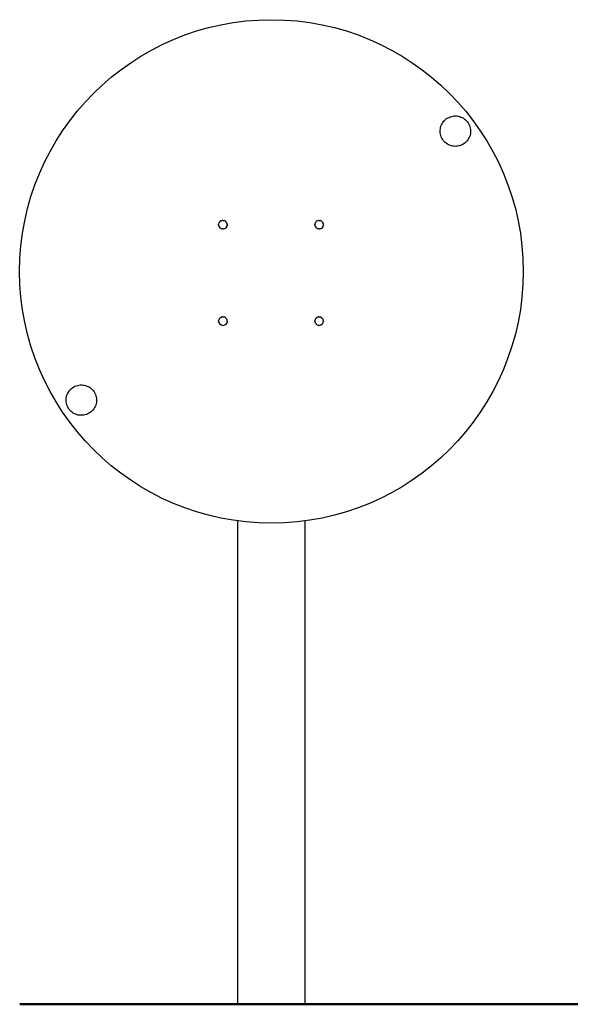
# Model space of a CAD drawing. Units: millimetres. Extents: x 1592 to 3661, y 0 to 1668.
# Drawn here: x 1592 to 1684, y 1500 to 1666 of the extents above; entities that cross this region are included whole.
import ezdxf

# ---------------------------------------------------------------- set-up
doc = ezdxf.new("R2010")
doc.units = ezdxf.units.MM
doc.layers.add('05', color=5, linetype='Continuous', lineweight=25)
doc.layers.add('1-03 sc zelbet', color=3, linetype='Continuous', lineweight=50)

msp = doc.modelspace()

# ---------------------------------------------------------------- linework, layer by layer
at = {"layer": '05'}
for p, q in [((1663.01, 1649.16), (1663.16, 1649.33)), ((1663.16, 1649.33), (1663.33, 1649.48)), ((1663.16, 1649.33), (1663.16, 1649.33)), ((1663.33, 1649.49), (1663.51, 1649.63)), ((1663.33, 1649.49), (1663.33, 1649.48)), ((1663.51, 1649.63), (1663.7, 1649.75)), ((1663.51, 1649.63), (1663.51, 1649.63)), ((1663.71, 1649.75), (1663.7, 1649.75)), ((1663.71, 1649.75), (1663.91, 1649.85)), ((1663.91, 1649.85), (1664.12, 1649.94)), ((1663.91, 1649.85), (1663.91, 1649.85)), ((1664.12, 1649.94), (1664.34, 1650.01)), ((1664.12, 1649.94), (1664.12, 1649.94)), ((1664.34, 1650.01), (1664.56, 1650.06)), ((1664.34, 1650.01), (1664.34, 1650.01)), ((1664.57, 1650.06), (1664.56, 1650.06)), ((1664.57, 1650.06), (1664.79, 1650.08)), ((1664.8, 1650.08), (1664.79, 1650.08)), ((1664.8, 1650.08), (1665.02, 1650.09)), ((1665.03, 1650.09), (1665.02, 1650.09)), ((1665.03, 1650.09), (1665.25, 1650.08)), ((1665.25, 1650.08), (1665.25, 1650.08)), ((1665.25, 1650.08), (1665.48, 1650.04)), ((1665.48, 1650.04), (1665.71, 1649.99)), ((1665.71, 1649.99), (1665.92, 1649.91)), ((1665.92, 1649.91), (1666.13, 1649.82)), ((1666.13, 1649.82), (1666.33, 1649.7)), ((1666.33, 1649.7), (1666.33, 1649.7)), ((1666.33, 1649.7), (1666.52, 1649.57)), ((1666.52, 1649.57), (1666.7, 1649.43)), ((1666.7, 1649.43), (1666.86, 1649.27)), ((1666.86, 1649.27), (1666.86, 1649.27)), ((1666.86, 1649.27), (1667.01, 1649.09)), ((1662.42, 1647.68), (1662.45, 1647.91)), ((1662.42, 1647.45), (1662.42, 1647.68)), ((1662.45, 1647.91), (1662.49, 1648.14)), ((1662.49, 1648.14), (1662.55, 1648.36)), ((1662.55, 1648.36), (1662.64, 1648.57)), ((1662.64, 1648.57), (1662.74, 1648.78)), ((1662.74, 1648.78), (1662.86, 1648.97)), ((1662.87, 1648.97), (1662.86, 1648.97)), ((1662.87, 1648.97), (1663, 1649.16)), ((1663.01, 1649.16), (1663, 1649.16)), ((1667.01, 1649.09), (1667.14, 1648.9)), ((1667.14, 1648.9), (1667.26, 1648.7)), ((1667.26, 1648.7), (1667.36, 1648.49)), ((1667.36, 1648.49), (1667.43, 1648.28)), ((1667.43, 1648.28), (1667.49, 1648.05)), ((1667.49, 1648.05), (1667.53, 1647.83)), ((1667.53, 1647.83), (1667.54, 1647.6)), ((1667.54, 1647.6), (1667.54, 1647.37)), ((1662.43, 1647.22), (1662.42, 1647.45)), ((1662.47, 1647), (1662.43, 1647.22)), ((1662.53, 1646.77), (1662.47, 1647)), ((1662.61, 1646.56), (1662.53, 1646.77)), ((1662.7, 1646.35), (1662.61, 1646.56)), ((1662.82, 1646.15), (1662.7, 1646.35)), ((1662.95, 1645.96), (1662.82, 1646.15)), ((1663.1, 1645.79), (1662.95, 1645.96)), ((1666.96, 1645.89), (1666.8, 1645.72)), ((1667.1, 1646.08), (1666.96, 1645.89)), ((1667.22, 1646.27), (1667.1, 1646.08)), ((1667.32, 1646.48), (1667.22, 1646.27)), ((1667.41, 1646.69), (1667.32, 1646.48)), ((1667.47, 1646.91), (1667.41, 1646.69)), ((1667.52, 1647.14), (1667.47, 1646.91)), ((1667.54, 1647.37), (1667.52, 1647.14)), ((1663.1, 1645.79), (1663.1, 1645.79)), ((1663.26, 1645.62), (1663.1, 1645.79)), ((1663.26, 1645.62), (1663.26, 1645.62)), ((1663.44, 1645.48), (1663.26, 1645.62)), ((1663.44, 1645.48), (1663.44, 1645.48)), ((1663.63, 1645.35), (1663.44, 1645.48)), ((1663.63, 1645.35), (1663.63, 1645.35)), ((1663.83, 1645.24), (1663.63, 1645.35)), ((1663.83, 1645.24), (1663.83, 1645.24)), ((1664.04, 1645.14), (1663.83, 1645.24)), ((1664.04, 1645.14), (1664.04, 1645.14)), ((1664.26, 1645.07), (1664.04, 1645.14)), ((1664.26, 1645.07), (1664.26, 1645.07)), ((1664.48, 1645.01), (1664.26, 1645.07)), ((1664.48, 1645.01), (1664.48, 1645.01)), ((1664.71, 1644.98), (1664.48, 1645.01)), ((1664.71, 1644.98), (1664.71, 1644.98)), ((1664.94, 1644.96), (1664.71, 1644.98)), ((1665.17, 1644.97), (1664.94, 1644.96)), ((1664.94, 1644.96), (1664.94, 1644.96)), ((1665.4, 1645), (1665.17, 1644.97)), ((1665.17, 1644.97), (1665.17, 1644.97)), ((1665.62, 1645.04), (1665.4, 1645)), ((1665.84, 1645.11), (1665.62, 1645.04)), ((1666.06, 1645.2), (1665.84, 1645.11)), ((1666.26, 1645.3), (1666.06, 1645.2)), ((1666.45, 1645.43), (1666.26, 1645.3)), ((1666.64, 1645.57), (1666.45, 1645.43)), ((1666.8, 1645.72), (1666.64, 1645.57)), ((1625.1, 1631.77), (1625.12, 1631.94)), ((1625.1, 1631.76), (1625.1, 1631.77)), ((1625.1, 1631.75), (1625.1, 1631.76)), ((1625.1, 1631.76), (1625.1, 1631.76)), ((1625.1, 1631.75), (1625.12, 1631.58)), ((1625.2, 1632.11), (1625.12, 1631.95)), ((1625.12, 1631.95), (1625.12, 1631.94)), ((1625.12, 1631.58), (1625.12, 1631.57)), ((1625.2, 1631.41), (1625.12, 1631.57)), ((1625.2, 1632.13), (1625.31, 1632.27)), ((1625.2, 1632.13), (1625.2, 1632.11)), ((1625.2, 1631.4), (1625.2, 1631.41)), ((1625.2, 1631.39), (1625.2, 1631.4)), ((1625.2, 1631.39), (1625.31, 1631.25)), ((1625.46, 1632.39), (1625.31, 1632.28)), ((1625.31, 1632.27), (1625.31, 1632.28)), ((1625.46, 1631.13), (1625.31, 1631.25)), ((1625.46, 1632.39), (1625.58, 1632.44)), ((1625.46, 1632.39), (1625.46, 1632.39)), ((1625.46, 1631.13), (1625.63, 1631.06)), ((1625.58, 1632.44), (1625.63, 1632.46)), ((1625.82, 1632.49), (1625.63, 1632.46)), ((1625.82, 1631.04), (1625.63, 1631.06)), ((1625.82, 1632.49), (1626.01, 1632.46)), ((1625.82, 1631.04), (1626.01, 1631.06)), ((1626.18, 1632.39), (1626.01, 1632.46)), ((1626.18, 1631.13), (1626.01, 1631.06)), ((1626.18, 1632.39), (1626.29, 1632.31)), ((1626.18, 1631.13), (1626.33, 1631.25)), ((1626.29, 1632.31), (1626.33, 1632.28)), ((1626.33, 1632.27), (1626.33, 1632.28)), ((1626.35, 1632.25), (1626.33, 1632.27)), ((1626.44, 1631.39), (1626.33, 1631.25)), ((1626.44, 1632.13), (1626.35, 1632.25)), ((1626.44, 1632.12), (1626.44, 1632.13)), ((1626.44, 1632.11), (1626.44, 1632.12)), ((1626.52, 1631.95), (1626.44, 1632.11)), ((1626.44, 1631.41), (1626.52, 1631.57)), ((1626.44, 1631.4), (1626.44, 1631.41)), ((1626.44, 1631.39), (1626.44, 1631.4)), ((1626.52, 1631.93), (1626.52, 1631.95)), ((1626.54, 1631.77), (1626.52, 1631.93)), ((1626.54, 1631.75), (1626.52, 1631.58)), ((1626.52, 1631.58), (1626.52, 1631.57)), ((1626.54, 1631.77), (1626.54, 1631.76)), ((1626.54, 1631.76), (1626.54, 1631.76)), ((1626.54, 1631.76), (1626.54, 1631.75)), ((1641.32, 1631.77), (1641.34, 1631.94)), ((1641.32, 1631.77), (1641.32, 1631.76)), ((1641.32, 1631.76), (1641.32, 1631.76)), ((1641.32, 1631.76), (1641.32, 1631.75)), ((1641.32, 1631.75), (1641.34, 1631.58)), ((1641.34, 1631.95), (1641.38, 1632.02)), ((1641.34, 1631.95), (1641.34, 1631.95)), ((1641.34, 1631.94), (1641.34, 1631.95)), ((1641.34, 1631.58), (1641.34, 1631.58)), ((1641.34, 1631.57), (1641.34, 1631.58)), ((1641.42, 1631.41), (1641.34, 1631.57)), ((1641.42, 1632.11), (1641.38, 1632.02)), ((1641.42, 1632.13), (1641.53, 1632.27)), ((1641.42, 1632.12), (1641.42, 1632.13)), ((1641.42, 1632.11), (1641.42, 1632.12)), ((1641.42, 1631.4), (1641.42, 1631.41)), ((1641.42, 1631.39), (1641.42, 1631.4)), ((1641.42, 1631.39), (1641.53, 1631.25)), ((1641.68, 1632.39), (1641.53, 1632.28)), ((1641.53, 1632.27), (1641.53, 1632.28)), ((1641.68, 1631.13), (1641.53, 1631.25)), ((1641.68, 1632.39), (1641.85, 1632.46)), ((1641.68, 1632.39), (1641.68, 1632.39)), ((1641.68, 1631.13), (1641.85, 1631.06)), ((1642.04, 1632.49), (1641.85, 1632.46)), ((1642.04, 1631.04), (1641.85, 1631.06)), ((1642.04, 1632.49), (1642.23, 1632.46)), ((1642.04, 1631.04), (1642.23, 1631.06)), ((1642.4, 1632.39), (1642.23, 1632.46)), ((1642.4, 1631.13), (1642.23, 1631.06)), ((1642.4, 1632.39), (1642.4, 1632.39)), ((1642.4, 1632.39), (1642.51, 1632.31)), ((1642.4, 1631.13), (1642.55, 1631.25)), ((1642.51, 1632.31), (1642.55, 1632.28)), ((1642.55, 1632.27), (1642.55, 1632.28)), ((1642.55, 1632.27), (1642.57, 1632.25)), ((1642.66, 1631.39), (1642.55, 1631.25)), ((1642.66, 1632.13), (1642.57, 1632.25)), ((1642.66, 1632.12), (1642.66, 1632.13)), ((1642.66, 1632.11), (1642.66, 1632.12)), ((1642.66, 1632.11), (1642.73, 1631.95)), ((1642.66, 1631.41), (1642.73, 1631.57)), ((1642.66, 1631.4), (1642.66, 1631.41)), ((1642.66, 1631.39), (1642.66, 1631.4)), ((1642.73, 1631.95), (1642.73, 1631.95)), ((1642.73, 1631.94), (1642.73, 1631.95)), ((1642.76, 1631.77), (1642.73, 1631.94)), ((1642.76, 1631.75), (1642.73, 1631.58)), ((1642.73, 1631.58), (1642.73, 1631.57)), ((1642.76, 1631.76), (1642.76, 1631.77)), ((1642.76, 1631.75), (1642.76, 1631.76)), ((1642.76, 1631.76), (1642.76, 1631.76)), ((1625.2, 1615.88), (1625.31, 1616.03)), ((1625.46, 1616.15), (1625.31, 1616.03)), ((1625.46, 1616.15), (1625.63, 1616.22)), ((1625.82, 1616.24), (1625.63, 1616.22)), ((1625.82, 1616.24), (1626.01, 1616.22)), ((1626.18, 1616.15), (1626.01, 1616.22)), ((1626.18, 1616.15), (1626.33, 1616.03)), ((1626.44, 1615.88), (1626.33, 1616.03)), ((1641.42, 1615.88), (1641.53, 1616.03)), ((1641.68, 1616.15), (1641.53, 1616.03)), ((1641.68, 1616.15), (1641.85, 1616.22)), ((1642.04, 1616.24), (1641.85, 1616.22)), ((1642.04, 1616.24), (1642.23, 1616.22)), ((1642.4, 1616.15), (1642.23, 1616.22)), ((1642.4, 1616.15), (1642.55, 1616.03)), ((1642.66, 1615.88), (1642.55, 1616.03)), ((1625.1, 1615.52), (1625.12, 1615.69)), ((1625.1, 1615.51), (1625.1, 1615.52)), ((1625.1, 1615.52), (1625.1, 1615.52)), ((1625.1, 1615.51), (1625.1, 1615.51)), ((1625.1, 1615.51), (1625.12, 1615.34)), ((1625.2, 1615.87), (1625.12, 1615.71)), ((1625.12, 1615.69), (1625.12, 1615.71)), ((1625.12, 1615.34), (1625.12, 1615.33)), ((1625.12, 1615.33), (1625.12, 1615.32)), ((1625.2, 1615.16), (1625.12, 1615.32)), ((1625.2, 1615.88), (1625.2, 1615.87)), ((1625.2, 1615.87), (1625.2, 1615.87)), ((1625.2, 1615.15), (1625.2, 1615.16)), ((1625.2, 1615.15), (1625.31, 1615)), ((1625.31, 1615), (1625.31, 1615)), ((1625.46, 1614.89), (1625.31, 1615)), ((1625.46, 1614.89), (1625.46, 1614.88)), ((1625.46, 1614.88), (1625.63, 1614.81)), ((1625.82, 1614.79), (1625.63, 1614.81)), ((1625.82, 1614.79), (1626.01, 1614.81)), ((1626.06, 1614.84), (1626.01, 1614.81)), ((1626.18, 1614.88), (1626.06, 1614.84)), ((1626.29, 1614.97), (1626.18, 1614.89)), ((1626.18, 1614.89), (1626.18, 1614.88)), ((1626.29, 1614.97), (1626.33, 1615)), ((1626.44, 1615.15), (1626.33, 1615)), ((1626.33, 1615), (1626.33, 1615)), ((1626.44, 1615.88), (1626.44, 1615.87)), ((1626.44, 1615.87), (1626.44, 1615.87)), ((1626.44, 1615.87), (1626.52, 1615.71)), ((1626.52, 1615.32), (1626.44, 1615.16)), ((1626.44, 1615.15), (1626.44, 1615.16)), ((1626.52, 1615.69), (1626.52, 1615.71)), ((1626.54, 1615.52), (1626.52, 1615.69)), ((1626.54, 1615.51), (1626.52, 1615.35)), ((1626.52, 1615.32), (1626.52, 1615.35)), ((1626.54, 1615.52), (1626.54, 1615.51)), ((1626.54, 1615.52), (1626.54, 1615.52)), ((1626.54, 1615.51), (1626.54, 1615.51)), ((1641.32, 1615.52), (1641.34, 1615.69)), ((1641.32, 1615.52), (1641.32, 1615.51)), ((1641.32, 1615.52), (1641.32, 1615.52)), ((1641.32, 1615.51), (1641.32, 1615.51)), ((1641.32, 1615.51), (1641.34, 1615.34)), ((1641.42, 1615.87), (1641.34, 1615.71)), ((1641.34, 1615.69), (1641.34, 1615.71)), ((1641.34, 1615.32), (1641.34, 1615.34)), ((1641.34, 1615.32), (1641.38, 1615.26)), ((1641.42, 1615.15), (1641.38, 1615.26)), ((1641.42, 1615.88), (1641.42, 1615.87)), ((1641.42, 1615.87), (1641.42, 1615.87)), ((1641.42, 1615.15), (1641.51, 1615.03)), ((1641.51, 1615.03), (1641.53, 1615)), ((1641.53, 1615), (1641.53, 1615)), ((1641.57, 1614.97), (1641.53, 1615)), ((1641.68, 1614.88), (1641.57, 1614.97)), ((1641.68, 1614.88), (1641.8, 1614.84)), ((1641.8, 1614.84), (1641.85, 1614.81)), ((1642.04, 1614.79), (1641.85, 1614.81)), ((1642.04, 1614.79), (1642.23, 1614.81)), ((1642.28, 1614.84), (1642.23, 1614.81)), ((1642.4, 1614.88), (1642.28, 1614.84)), ((1642.4, 1614.88), (1642.51, 1614.97)), ((1642.51, 1614.97), (1642.55, 1615)), ((1642.57, 1615.03), (1642.55, 1615)), ((1642.66, 1615.15), (1642.57, 1615.03)), ((1642.66, 1615.88), (1642.66, 1615.87)), ((1642.66, 1615.87), (1642.66, 1615.87)), ((1642.66, 1615.87), (1642.73, 1615.71)), ((1642.66, 1615.16), (1642.73, 1615.32)), ((1642.66, 1615.15), (1642.66, 1615.16)), ((1642.73, 1615.69), (1642.73, 1615.71)), ((1642.76, 1615.52), (1642.73, 1615.69)), ((1642.76, 1615.51), (1642.73, 1615.34)), ((1642.73, 1615.34), (1642.73, 1615.33)), ((1642.73, 1615.33), (1642.73, 1615.32)), ((1642.76, 1615.51), (1642.76, 1615.52)), ((1642.76, 1615.52), (1642.76, 1615.52)), ((1642.76, 1615.51), (1642.76, 1615.51)), ((1600.5, 1604.3), (1600.69, 1604.42)), ((1600.69, 1604.42), (1600.89, 1604.53)), ((1600.69, 1604.42), (1600.69, 1604.42)), ((1600.9, 1604.53), (1600.89, 1604.53)), ((1600.9, 1604.53), (1601.1, 1604.61)), ((1601.11, 1604.61), (1601.1, 1604.61)), ((1601.11, 1604.61), (1601.32, 1604.68)), ((1601.33, 1604.68), (1601.32, 1604.68)), ((1601.33, 1604.68), (1601.55, 1604.73)), ((1601.55, 1604.73), (1601.78, 1604.76)), ((1601.55, 1604.73), (1601.55, 1604.73)), ((1601.78, 1604.76), (1601.78, 1604.76)), ((1601.78, 1604.76), (1602.01, 1604.76)), ((1602.01, 1604.76), (1602.01, 1604.76)), ((1602.01, 1604.76), (1602.24, 1604.75)), ((1602.24, 1604.75), (1602.24, 1604.75)), ((1602.24, 1604.75), (1602.47, 1604.71)), ((1602.47, 1604.71), (1602.69, 1604.66)), ((1602.69, 1604.66), (1602.69, 1604.66)), ((1602.69, 1604.66), (1602.91, 1604.58)), ((1602.91, 1604.58), (1603.12, 1604.49)), ((1603.12, 1604.49), (1603.32, 1604.38)), ((1599.43, 1602.59), (1599.48, 1602.81)), ((1599.48, 1602.81), (1599.54, 1603.03)), ((1599.54, 1603.03), (1599.63, 1603.25)), ((1599.63, 1603.25), (1599.73, 1603.45)), ((1599.73, 1603.45), (1599.85, 1603.65)), ((1599.85, 1603.65), (1599.99, 1603.83)), ((1599.85, 1603.65), (1599.85, 1603.65)), ((1599.99, 1603.83), (1600.14, 1604)), ((1599.99, 1603.83), (1599.99, 1603.83)), ((1600.15, 1604), (1600.14, 1604)), ((1600.15, 1604), (1600.31, 1604.16)), ((1600.32, 1604.16), (1600.31, 1604.16)), ((1600.32, 1604.16), (1600.49, 1604.3)), ((1600.5, 1604.3), (1600.49, 1604.3)), ((1603.32, 1604.38), (1603.51, 1604.25)), ((1603.51, 1604.25), (1603.51, 1604.25)), ((1603.51, 1604.25), (1603.69, 1604.1)), ((1603.69, 1604.1), (1603.85, 1603.94)), ((1603.85, 1603.94), (1603.85, 1603.94)), ((1603.85, 1603.94), (1604, 1603.76)), ((1604, 1603.76), (1604.13, 1603.58)), ((1604.13, 1603.58), (1604.25, 1603.38)), ((1604.25, 1603.38), (1604.34, 1603.17)), ((1604.34, 1603.17), (1604.42, 1602.95)), ((1604.42, 1602.95), (1604.48, 1602.73)), ((1604.48, 1602.73), (1604.51, 1602.5)), ((1599.4, 1602.13), (1599.41, 1602.36)), ((1599.42, 1601.9), (1599.4, 1602.13)), ((1599.41, 1602.36), (1599.43, 1602.59)), ((1599.46, 1601.67), (1599.42, 1601.9)), ((1599.51, 1601.45), (1599.46, 1601.67)), ((1599.59, 1601.23), (1599.51, 1601.45)), ((1599.69, 1601.02), (1599.59, 1601.23)), ((1604.31, 1601.15), (1604.2, 1600.95)), ((1604.39, 1601.37), (1604.31, 1601.15)), ((1604.46, 1601.59), (1604.39, 1601.37)), ((1604.5, 1601.81), (1604.46, 1601.59)), ((1604.53, 1602.04), (1604.5, 1601.81)), ((1604.51, 1602.5), (1604.53, 1602.27)), ((1604.53, 1602.27), (1604.53, 1602.04)), ((1599.8, 1600.82), (1599.69, 1601.02)), ((1599.93, 1600.63), (1599.8, 1600.82)), ((1600.08, 1600.46), (1599.93, 1600.63)), ((1600.09, 1600.46), (1600.08, 1600.46)), ((1600.25, 1600.3), (1600.09, 1600.46)), ((1600.25, 1600.3), (1600.25, 1600.3)), ((1600.42, 1600.15), (1600.25, 1600.3)), ((1600.43, 1600.15), (1600.42, 1600.15)), ((1600.61, 1600.02), (1600.43, 1600.15)), ((1600.62, 1600.02), (1600.61, 1600.02)), ((1600.81, 1599.91), (1600.62, 1600.02)), ((1600.82, 1599.91), (1600.81, 1599.91)), ((1601.02, 1599.81), (1600.82, 1599.91)), ((1601.03, 1599.81), (1601.02, 1599.81)), ((1601.24, 1599.74), (1601.03, 1599.81)), ((1601.25, 1599.74), (1601.24, 1599.74)), ((1601.46, 1599.68), (1601.25, 1599.74)), ((1601.47, 1599.68), (1601.46, 1599.68)), ((1601.69, 1599.65), (1601.47, 1599.68)), ((1601.7, 1599.65), (1601.69, 1599.65)), ((1601.92, 1599.64), (1601.7, 1599.65)), ((1601.93, 1599.64), (1601.92, 1599.64)), ((1602.15, 1599.64), (1601.93, 1599.64)), ((1602.16, 1599.64), (1602.15, 1599.64)), ((1602.38, 1599.67), (1602.16, 1599.64)), ((1602.61, 1599.72), (1602.38, 1599.67)), ((1602.83, 1599.78), (1602.61, 1599.72)), ((1603.04, 1599.87), (1602.83, 1599.78)), ((1603.25, 1599.98), (1603.04, 1599.87)), ((1603.44, 1600.1), (1603.25, 1599.98)), ((1603.62, 1600.24), (1603.44, 1600.1)), ((1603.79, 1600.4), (1603.62, 1600.24)), ((1603.95, 1600.57), (1603.79, 1600.4)), ((1604.08, 1600.75), (1603.95, 1600.57)), ((1604.2, 1600.95), (1604.08, 1600.75))]:
    msp.add_line(p, q, dxfattribs=at)
msp.add_lwpolyline([(1628.3, 1581.86), (1628.3, 1500.39), (1639.7, 1500.39), (1639.7, 1581.88)], dxfattribs=at)
msp.add_circle((1634, 1623.89), 42.42, dxfattribs=at)
at = {"layer": '1-03 sc zelbet'}
msp.add_lwpolyline([(1591.59, 1500.39), (3052.04, 1500.39)], dxfattribs=at)

doc.saveas('drawing.dxf')
